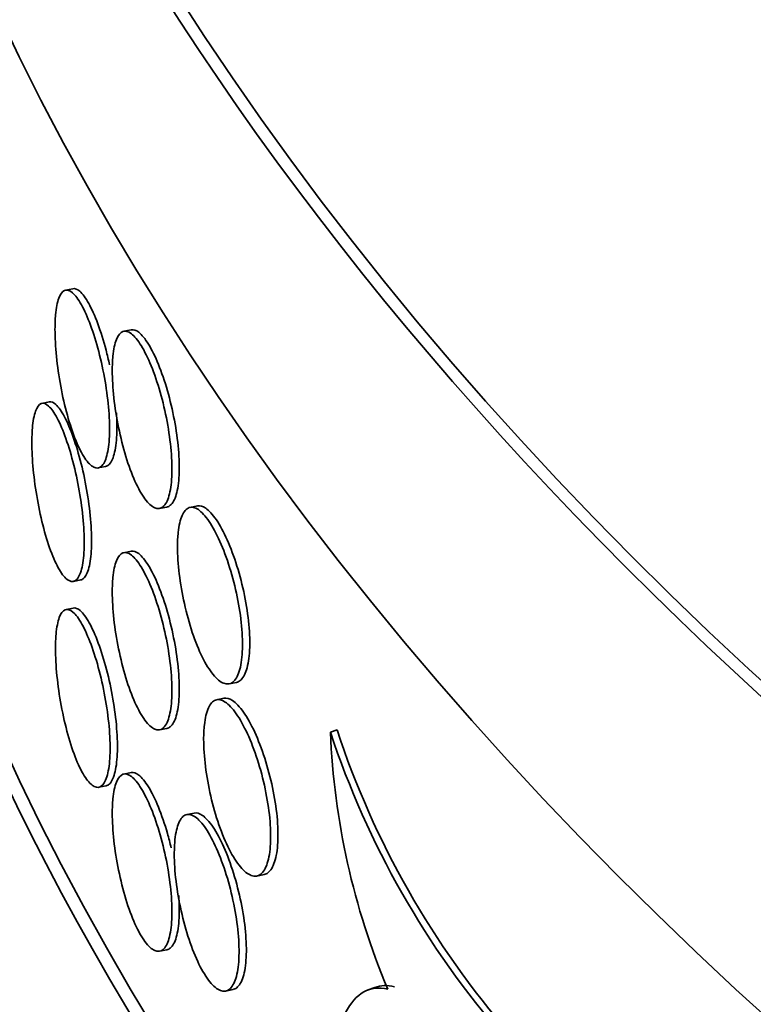
# Model space of a CAD drawing. Units: millimetres. Extents: x 0 to 744, y 0 to 1164.
# Drawn here: x 599 to 604, y 338 to 345 of the extents above; entities that cross this region are included whole.
import ezdxf
from ezdxf import colors
from ezdxf.entities.mleader import LeaderData, LeaderLine
from ezdxf.math import Vec2, Vec3

# ---------------------------------------------------------------- set-up
doc = ezdxf.new("R2010")
doc.units = ezdxf.units.MM
doc.layers.add('DV7_Défaut', color=7, linetype='Continuous')
doc.layers.add('Défaut', color=7, linetype='Continuous')

# ---------------------------------------------------------------- blocks, each defined once
blk = doc.blocks.new('_DOT')
at = {"color": 0}
blk.add_line((0, 0), (-1, 0), dxfattribs=at)
at = {"color": 0, "const_width": 0.333}
blk.add_lwpolyline([(-0.1665, 0, 1), (0.1665, 0, 1)], format="xyb", close=True, dxfattribs=at)
blk = doc.blocks.new('SE6')
at = {"layer": 'DV7_Défaut', "color": 7, "linetype": 'Continuous', "lineweight": 35}
for p, q in [((599.7583203394516, 343.0982625206092), (599.7110911907024, 343.0887211181061)), ((600.1356857612134, 342.8320008173139), (600.088489834427, 342.8224661264313)), ((599.6057532870979, 342.365480883639), (599.5584965831868, 342.355933914343)), ((599.9231604004942, 341.9379269524832), (599.9703655426874, 341.9474635050955)), ((600.3201885820974, 341.6756375906537), (600.3673845235973, 341.6851722845088)), ((600.5648074006997, 341.6925334802679), (600.517601138189, 341.6829967013251)), ((600.1356857612134, 341.3990493177857), (600.088489834427, 341.3895146269031)), ((599.7620569891122, 341.2034207695587), (599.8092792414188, 341.2129607788177)), ((599.7615501315364, 341.0310908869548), (599.7143214692683, 341.0215495827323)), ((600.769711513366, 340.5402917959523), (600.8169427703353, 340.5498336243656)), ((600.7367395876611, 340.4469859433385), (600.6895174985488, 340.4374459670486)), ((600.3201885820974, 340.2426860911256), (600.3673845235973, 340.2522207849806)), ((601.4256983716749, 340.2276532311729), (601.468473523095, 340.2431709105081)), ((600.1356857612134, 339.9660978182576), (600.088489834427, 339.956563127375)), ((599.9265668529364, 339.8707910083896), (599.9737717246195, 339.8803275063524)), ((600.543839069478, 339.7041102747837), (600.4966343145943, 339.6945738004171)), ((600.9493542662686, 339.2963019752876), (600.9966108352274, 339.30584891732)), ((600.3201885820976, 338.8097345915974), (600.3673845235974, 338.8192692854525)), ((600.7477862730722, 338.5516752722556), (600.7950148474054, 338.5612165587131)), ((601.7128359318426, 338.5746920114122), (601.6701470853025, 338.559205641176))]:
    blk.add_line(p, q, dxfattribs=at)
for centre, radius, start, end in [((606.9260594173626, 342.0432306427237), 5.746778126294084, 198.2539559436274, 221.0058501922046), ((606.8921037323232, 342.0336054476711), 5.75700017154763, 198.2821554177526, 220.9936632199712), ((606.2024557351114, 340.420839666255), 4.78066228757526, 182.3159515200805, 202.8493368415458)]:
    blk.add_arc(centre, radius, start, end, dxfattribs=at)
for centre, major_axis, ratio, start_param, end_param in [((638.8549156404348, 353.1214139697593), (41, -6.938893903907228e-15), 0.5773502691896258, 3.071735420479107, 6.283185307179586), ((638.8549156404348, 353.1214139697593), (40.89999999999999, -7.861719343967374e-15), 0.5773502691896255, 3.141592653589793, 6.283185307179586), ((638.8549156404348, 351.08017251744), (-41.00000000000001, -3.930859671983687e-15), 0.5773502691896257, 0, 3.141592653589793), ((638.8549156404348, 346.1811930318736), (41.00000000000001, -7.400306623937301e-15), 0.5773502691896254, 3.071886002287013, 6.283185307179586), ((638.8549156404348, 346.1811930318736), (40.89999999999999, -1.352730249192787e-14), 0.5773502691896257, 3.141592653589793, 6.190117581434246), ((638.8549156404348, 344.1399515795543), (-40.99999999999998, -9.135030099914108e-15), 0.5773502691896258, 0, 3.141592653589793), ((638.8549156404348, 343.3234549986266), (41.00000000000002, 1.086975357589092e-14), 0.5773502691896253, 3.124345291642648, 6.283185307179585), ((638.8549156404348, 342.5069584176989), (-41, -4.392272392013759e-15), 0.5773502691896257, 0, 3.141592653589793)]:
    blk.add_ellipse(centre, major_axis=major_axis, ratio=ratio, start_param=start_param, end_param=end_param, dxfattribs=at)
for points, knots in [([(599.6428977171147, 342.8359559956608), (599.6428977171147, 342.7825310429268), (599.6461511873194, 342.7221208412833), (599.6524117123188, 342.6597357162535), (599.6586721218276, 342.597351742067), (599.6681139355541, 342.5312740301454), (599.6800159469835, 342.4669804473878), (599.6919241036269, 342.4026536687429), (599.7066263323356, 342.3383409285471), (599.7229786237326, 342.2793702229102), (599.7393445343528, 342.2203504027374), (599.7578176166952, 342.1650550194233), (599.7769208532293, 342.1180683492967), (599.7960313781296, 342.0710637525714), (599.8163013269824, 342.0310781792084), (599.8360593536311, 342.0014287291891), (599.8558137125993, 341.971784782994), (599.8756006680869, 341.9516554483103), (599.8937402792255, 341.9427065550803), (599.9118719953563, 341.933761556729), (599.9288553239222, 341.9357401182584), (599.9432129936171, 341.9484684299186), (599.9575657035433, 341.961192344662), (599.9696870302721, 341.9850088388745), (599.9785038936152, 342.0179330442957), (599.9873193755581, 342.0508520912492), (599.9930719115962, 342.0937833734573), (599.995246986385, 342.1431642898096), (599.9974219715566, 342.1925431715699), (599.9960790602602, 342.2497329364877), (599.9913386598528, 342.3099993860837), (599.9865982823784, 342.3702655441219), (599.9783312638474, 342.4352708462546), (599.9672747177186, 342.499642246779), (599.9562180521675, 342.5640143425824), (599.9420700666909, 342.6295283570807), (599.9260753410554, 342.6907738560333), (599.9100795490886, 342.7520234380813), (599.8917991940438, 342.8106933661351), (599.8728092062677, 342.8619406088029), (599.8538151692522, 342.913198778931), (599.8335898086792, 342.9584447128449), (599.8138297143721, 342.993942506681), (599.7940617504181, 343.0294544378538), (599.7742143976258, 343.0561897954687), (599.7559040853071, 343.0719339680819), (599.7375864240322, 343.0876844597154), (599.7202995308579, 343.0928688722555), (599.7054122600065, 343.0870429238758), (599.690524590668, 343.0812168195532), (599.6776224019294, 343.0642174476199), (599.6677043299868, 343.0374325147254), (599.6577918728898, 343.0106627453893), (599.6505835445034, 342.9733778113564), (599.6466288237243, 342.9286548407826), (599.6441539944152, 342.9006676010881), (599.6428977171147, 342.8694254245838), (599.6428977171147, 342.8359559956608)], [0, 0, 0, 0, 0.05365582673416611, 0.05365582673416611, 0.05365582673416611, 0.1073098874077897, 0.1073098874077897, 0.1073098874077897, 0.1609915767367382, 0.1609915767367382, 0.1609915767367382, 0.214718889132684, 0.214718889132684, 0.214718889132684, 0.2684675107017907, 0.2684675107017907, 0.2684675107017907, 0.3222063305103975, 0.3222063305103975, 0.3222063305103975, 0.3759214395813614, 0.3759214395813614, 0.3759214395813614, 0.4296176107304542, 0.4296176107304542, 0.4296176107304542, 0.4833051637755462, 0.4833051637755462, 0.4833051637755462, 0.5369904446669026, 0.5369904446669026, 0.5369904446669026, 0.5906754468876712, 0.5906754468876712, 0.5906754468876712, 0.6443609755782944, 0.6443609755782944, 0.6443609755782944, 0.6980499611944029, 0.6980499611944029, 0.6980499611944029, 0.7517503042814235, 0.7517503042814235, 0.7517503042814235, 0.8054722312305962, 0.8054722312305962, 0.8054722312305962, 0.8592163264630722, 0.8592163264630722, 0.8592163264630722, 0.9129625158696448, 0.9129625158696448, 0.9129625158696448, 0.9666783159785598, 0.9666783159785598, 0.9666783159785598, 1, 1, 1, 1]), ([(599.995729908337, 342.6059161902599), (599.9888119956402, 342.6379969671187), (599.9812768924455, 342.6696869337297), (599.9732801718274, 342.7003097871942), (599.9572856545263, 342.7615596148345), (599.9390068821945, 342.8202298523647), (599.920018729341, 342.8714774655377), (599.9010265177443, 342.922736032957), (599.8808032879713, 342.9679824275406), (599.8610454791186, 343.0034807284736), (599.8412797822839, 343.0389932015224), (599.8214349153767, 343.0657291431174), (599.80312706695, 343.0814738982737), (599.7870654489366, 343.0952868945986), (599.7717965782513, 343.1009740423411), (599.7582434493522, 343.0982356606882)], [0, 0, 0, 0, 0.1141829743492404, 0.1141829743492404, 0.1141829743492404, 0.3425637669541933, 0.3425637669541933, 0.3425637669541933, 0.5709929897422629, 0.5709929897422629, 0.5709929897422629, 0.7995142499848835, 0.7995142499848835, 0.7995142499848835, 1, 1, 1, 1]), ([(600.0136242982286, 342.5683530898995), (600.0136242982286, 342.5148956722259), (600.0172011397154, 342.4545097727442), (600.0240825417686, 342.392201137858), (600.0309639268131, 342.3298926569809), (600.041341779062, 342.263943475122), (600.0544182948925, 342.1998262592938), (600.0674956495022, 342.1357049307348), (600.083636100779, 342.0716479523097), (600.101575412499, 342.0129735818101), (600.1195154729714, 341.9542967623543), (600.1397525675008, 341.8993851550794), (600.1606618229686, 341.8527970339575), (600.1815696212458, 341.8062121596166), (600.2037276897053, 341.766665011751), (600.2253084889201, 341.7374325894935), (600.2468877272255, 341.7082022815769), (600.2684841243045, 341.6884787866804), (600.2882703896059, 341.6798869022368), (600.3080574051941, 341.6712946919928), (600.3265771243205, 341.6735972939474), (600.3422276491592, 341.6865898879308), (600.3578795667423, 341.6995836381287), (600.37108998757, 341.72362702971), (600.3806966978175, 341.7567156951842), (600.3903034192916, 341.7898043993275), (600.3965686632318, 341.8328507072214), (600.3989355351789, 341.8822820934442), (600.4013021976729, 341.9317091053063), (600.3998357216747, 341.9888832122599), (600.3946667668672, 342.049071243609), (600.3894980189106, 342.1092568663602), (600.3804861548325, 342.1741162795797), (600.3684296010392, 342.2382899276372), (600.3563721921149, 342.3024681273164), (600.3409403132822, 342.3677311183686), (600.3234838709005, 342.4286903227071), (600.3060261863315, 342.489653864857), (600.2860654753983, 342.5479952295114), (600.2653153726033, 342.5988951231796), (600.2445660929861, 342.6497929975967), (600.2224572491775, 342.6946543049991), (600.2008425393155, 342.7297677894865), (600.1792297437548, 342.7648781641572), (600.157514825969, 342.7912108419264), (600.1374704864047, 342.8065803996188), (600.1174261313104, 342.8219499692195), (600.0984973080677, 342.826779965131), (600.082188722677, 342.8206583598306), (600.0658786873784, 342.8145362102916), (600.051736089106, 342.7972909716651), (600.0408600078829, 342.7703358321564), (600.0299835102803, 342.7433796606978), (600.0220706967215, 342.7059685230345), (600.0177270788525, 342.6611902527574), (600.0150057927931, 342.633136568857), (600.0136242982286, 342.6018477195892), (600.0136242982286, 342.5683530898995)], [0, 0, 0, 0, 0.05370071034170467, 0.05370071034170467, 0.05370071034170467, 0.1074011871582158, 0.1074011871582158, 0.1074011871582158, 0.1611051658618607, 0.1611051658618607, 0.1611051658618607, 0.2148115293367615, 0.2148115293367615, 0.2148115293367615, 0.268514118316573, 0.268514118316573, 0.268514118316573, 0.3222126659497498, 0.3222126659497498, 0.3222126659497498, 0.3759132124271353, 0.3759132124271353, 0.3759132124271353, 0.4296186784129902, 0.4296186784129902, 0.4296186784129902, 0.4833243063913175, 0.4833243063913175, 0.4833243063913175, 0.537025084578199, 0.537025084578199, 0.537025084578199, 0.590723571918668, 0.590723571918668, 0.590723571918668, 0.6444259027916981, 0.6444259027916981, 0.6444259027916981, 0.6981322122562634, 0.6981322122562634, 0.6981322122562634, 0.7518364252736748, 0.7518364252736748, 0.7518364252736748, 0.8055357398204809, 0.8055357398204809, 0.8055357398204809, 0.859234999431262, 0.859234999431262, 0.859234999431262, 0.9129391328661708, 0.9129391328661708, 0.9129391328661708, 0.9666454627259287, 0.9666454627259287, 0.9666454627259287, 1, 1, 1, 1]), ([(600.3673860411543, 341.6852308119564), (600.3751912347818, 341.6868075719934), (600.3825819117332, 341.6904445679071), (600.3894242139402, 341.6961246837239), (600.4050766756606, 341.709118525957), (600.4182876448161, 341.7331620108602), (600.4278947786977, 341.7662507474885), (600.4375019238354, 341.7993395228842), (600.4437674750508, 341.8423858817699), (600.4461344655512, 341.8918172846587), (600.4485012460757, 341.9412443024838), (600.4470347034646, 341.9984183783894), (600.4418655142199, 342.0586063455039), (600.4366965323418, 342.1187918981242), (600.427684262875, 342.1836512053958), (600.4156272295209, 342.2478247356465), (600.4035693389102, 342.312002828643), (600.388136893838, 342.3772656985079), (600.3706799351911, 342.4382247981633), (600.3532217312795, 342.49918824624), (600.3332605399523, 342.557529530284), (600.3125101096555, 342.6084293777828), (600.291760504561, 342.6593272010984), (600.2696514817641, 342.7041884925386), (600.2480367825727, 342.739302001077), (600.226424002365, 342.7744123921882), (600.2047092897092, 342.8007451311292), (600.1846652968768, 342.8161147842205), (600.1670981032287, 342.8295852376584), (600.1503878989229, 342.8349599396705), (600.1355475941938, 342.8319614905513)], [0, 0, 0, 0, 0.04693810037005468, 0.04693810037005468, 0.04693810037005468, 0.1543140575115103, 0.1543140575115103, 0.1543140575115103, 0.2616903393370232, 0.2616903393370232, 0.2616903393370232, 0.3690569010167861, 0.3690569010167861, 0.3690569010167861, 0.4764188712800473, 0.4764188712800473, 0.4764188712800473, 0.583788544898012, 0.583788544898012, 0.583788544898012, 0.6911661925768859, 0.6911661925768859, 0.6911661925768859, 0.798539638485063, 0.798539638485063, 0.798539638485063, 0.9059032666820738, 0.9059032666820738, 0.9059032666820738, 1, 1, 1, 1]), ([(599.4931972008299, 342.1037534666176), (599.4931972008299, 342.0503536184446), (599.4963093659384, 341.9899465900132), (599.5022983573479, 341.9275443617132), (599.5082871708855, 341.8651439867468), (599.5173193988763, 341.7990300430523), (599.5287069818171, 341.7346798549897), (599.5401040988531, 341.6702757906279), (599.5541773931895, 341.605865665953), (599.569835416592, 341.5467770478212), (599.585515986444, 341.4876033462464), (599.6032210440511, 341.432136581698), (599.621538377689, 341.3849693086), (599.6398708159156, 341.3377631410715), (599.6593238524196, 341.2975688280629), (599.6782941563027, 341.2677213729298), (599.6972623248929, 341.237877277419), (599.7162706839493, 341.2175546407181), (599.733702473364, 341.2084402585888), (599.7511221057547, 341.1993322328787), (599.767445440966, 341.2011654518968), (599.7812477129028, 341.213782661007), (599.7950397071003, 341.2263904748244), (599.806691510012, 341.2501136141888), (599.8151672316228, 341.2829767231685), (599.8236387410528, 341.3158235001636), (599.829168376652, 341.3587067965047), (599.8312593890521, 341.4080678023961), (599.8333499112051, 341.4574172353812), (599.8320603895504, 341.5146023513361), (599.8275069285958, 341.5748887198693), (599.8229537027389, 341.6351719757817), (599.8150129104438, 341.7002188276725), (599.8043951983083, 341.7646530787358), (599.7937764083784, 341.8290938704614), (599.7801906724876, 341.8946989672754), (599.7648364583093, 341.9560530128929), (599.7494775006804, 342.0174260129094), (599.7319292543898, 342.0762373143898), (599.713705794048, 342.1276373754818), (599.6954716293307, 342.17906762873), (599.676061309875, 342.2244957303247), (599.6571030642715, 342.2601757488934), (599.6381300562097, 342.2958835508761), (599.6190868207559, 342.3228126765011), (599.6015226566741, 342.3387333592951), (599.5839483810221, 342.3546632075182), (599.5673677499805, 342.3600106390679), (599.5530919182565, 342.3543139508129), (599.5388184971085, 342.3486182244843), (599.5264515738137, 342.3317226683637), (599.5169473686811, 342.3050020570075), (599.50745355371, 342.2783106570854), (599.5005510391728, 342.2410761066423), (599.496765594498, 342.1963710547082), (599.4943986717501, 342.1684183533836), (599.4931972008299, 342.1372036099576), (599.4931972008299, 342.1037534666176)], [0, 0, 0, 0, 0.05361771519671348, 0.05361771519671348, 0.05361771519671348, 0.1072325849753683, 0.1072325849753683, 0.1072325849753683, 0.1608921282116786, 0.1608921282116786, 0.1608921282116786, 0.2146303358881648, 0.2146303358881648, 0.2146303358881648, 0.2684142940692119, 0.2684142940692119, 0.2684142940692119, 0.3221927750967194, 0.3221927750967194, 0.3221927750967194, 0.3759334423557013, 0.3759334423557013, 0.3759334423557013, 0.4296334401055553, 0.4296334401055553, 0.4296334401055553, 0.4833062114410568, 0.4833062114410568, 0.4833062114410568, 0.5369660820177918, 0.5369660820177918, 0.5369660820177918, 0.5906229919946152, 0.5906229919946152, 0.5906229919946152, 0.6442851794634824, 0.6442851794634824, 0.6442851794634824, 0.6979638049785716, 0.6979638049785716, 0.6979638049785716, 0.7516740540551322, 0.7516740540551322, 0.7516740540551322, 0.805426738804792, 0.805426738804792, 0.805426738804792, 0.8592114639184124, 0.8592114639184124, 0.8592114639184124, 0.9129880229110988, 0.9129880229110988, 0.9129880229110988, 0.9667056275182223, 0.9667056275182223, 0.9667056275182223, 1, 1, 1, 1]), ([(599.8090821933639, 341.2129793916567), (599.8159447712311, 341.2143653548205), (599.8224458440126, 341.2178172525196), (599.8284670842002, 341.2233220277412), (599.8422573504323, 341.2359294497155), (599.8539078003458, 341.2596522852488), (599.8623825659184, 341.2925151939874), (599.8708531094669, 341.3253617308289), (599.8763821537591, 341.3682448615097), (599.8784729496927, 341.4176057806556), (599.8805632542291, 341.4669550985645), (599.8792738867638, 341.524140167624), (599.8747209505194, 341.5844265617174), (599.8701682499226, 341.6447098355514), (599.8622283707252, 341.709756777078), (599.8516119497202, 341.7741911944838), (599.8409944484196, 341.8386321685465), (599.8274104178804, 341.9042375275618), (599.8120582755431, 341.9655919182483), (599.7967013788035, 342.0269653097657), (599.7791556196095, 342.0857770873278), (599.7609349413301, 342.1371777051262), (599.7427035341434, 342.1886085892222), (599.7232963457312, 342.2340373961953), (599.7043413692979, 342.2697181699055), (599.6853715968232, 342.3054267956263), (599.6663318270275, 342.3323567796991), (599.6487710356535, 342.3482782916868), (599.6333550677459, 342.3622551969764), (599.6187039626906, 342.3680862089158), (599.6057029695068, 342.3654594502607)], [0, 0, 0, 0, 0.04688251513742931, 0.04688251513742931, 0.04688251513742931, 0.1542548298618773, 0.1542548298618773, 0.1542548298618773, 0.2615725724187136, 0.2615725724187136, 0.2615725724187136, 0.3688644569483339, 0.3688644569483339, 0.3688644569483339, 0.476150407292583, 0.476150407292583, 0.476150407292583, 0.5834469356566108, 0.5834469356566108, 0.5834469356566108, 0.6907764119125172, 0.6907764119125172, 0.6907764119125172, 0.7981692735093725, 0.7981692735093725, 0.7981692735093725, 0.9056471922933979, 0.9056471922933979, 0.9056471922933979, 1, 1, 1, 1]), ([(599.9702288930664, 341.9474942316733), (599.977376684171, 341.9489380010137), (599.9841468336039, 341.9524462708125), (599.9904163169531, 341.9580045678885), (600.0047679832327, 341.9707282358965), (600.0168885287666, 341.9945445380425), (600.0257048520273, 342.0274686079903), (600.0345197905895, 342.0603875068585), (600.0402720086279, 342.1033186857563), (600.0424469700702, 342.1526995432657), (600.0443334039215, 342.1955295996563), (600.0435733243025, 342.2442361507179), (600.0402453074345, 342.295729826018)], [0, 0, 0, 0, 0.1322229793737208, 0.1322229793737208, 0.1322229793737208, 0.4348964889606498, 0.4348964889606498, 0.4348964889606498, 0.7375213012194128, 0.7375213012194128, 0.7375213012194128, 0.9999999999999999, 0.9999999999999999, 0.9999999999999999, 0.9999999999999999]), ([(600.4358046301869, 341.4274834449402), (600.4358046301869, 341.374030032875), (600.4397127699721, 341.3137161211796), (600.4472292460657, 341.2515415315281), (600.4547457169739, 341.189366984769), (600.466080005469, 341.1236174465769), (600.4803544174757, 341.0597505538562), (600.494629154464, 340.9958822070958), (600.5122411470859, 340.9321361353589), (600.5318031732079, 340.8738045978146), (600.5513675844219, 340.8154659482212), (600.5734249028167, 340.7609354342201), (600.5961995848745, 340.7147342473966), (600.6189812040603, 340.6685189877733), (600.6431099957359, 340.6293642344925), (600.666597177517, 340.6005071457121), (600.6900951617886, 340.5716367846528), (600.7135980283624, 340.5522771170698), (600.7351222059181, 340.5440209237973), (600.7566535800714, 340.5357619700711), (600.7767962511668, 340.53838583051), (600.7938123088933, 340.5516657810574), (600.810825319819, 340.5649433537705), (600.8251788583501, 340.5892400701869), (600.8356119659138, 340.6225346970587), (600.8460371008246, 340.6558038812228), (600.8528326683592, 340.6989760070554), (600.855395179754, 340.7484663877153), (600.8579554642793, 340.7979137603207), (600.8563600062957, 340.8550323633909), (600.8507507026206, 340.9150908556251), (600.8451430160295, 340.9751320338332), (600.8353711902063, 341.0397661228639), (600.8222978693232, 341.1036568394094), (600.8092175713755, 341.1675816536162), (600.7924753785096, 341.2325240267609), (600.773528813754, 341.2931336018704), (600.7545649659683, 341.3537984649506), (600.732873471946, 341.4117954211113), (600.7103090354918, 341.4623426900095), (600.6877309771063, 341.5129204738037), (600.6636582130008, 341.5574347575154), (600.6401065588128, 341.5922020649978), (600.6165552739606, 341.6269688272612), (600.5928751030725, 341.652947718491), (600.5710037912885, 341.6679750991247), (600.5491416041774, 341.6829962103616), (600.5284812680649, 341.6874886381958), (600.51067398772, 341.6810623714314), (600.4928743161315, 341.6746388505046), (600.4774307503764, 341.6571280234706), (600.465551874393, 341.6299634370696), (600.4536758464127, 341.6028053634763), (600.4450320631598, 341.5652484802185), (600.4402869548356, 341.5203924118777), (600.4373140469885, 341.4922891635526), (600.4358046301869, 341.4609761239909), (600.4358046301869, 341.4274834449402)], [0, 0, 0, 0, 0.05368350396415883, 0.05368350396415883, 0.05368350396415883, 0.1073669388735659, 0.1073669388735659, 0.1073669388735659, 0.161051502647904, 0.161051502647904, 0.161051502647904, 0.2147424787199263, 0.2147424787199263, 0.2147424787199263, 0.2684497959621268, 0.2684497959621268, 0.2684497959621268, 0.3221821818511404, 0.3221821818511404, 0.3221821818511404, 0.3759332566495436, 0.3759332566495436, 0.3759332566495436, 0.4296752506254126, 0.4296752506254126, 0.4296752506254126, 0.4833759027012864, 0.4833759027012864, 0.4833759027012864, 0.5370288166219724, 0.5370288166219724, 0.5370288166219724, 0.5906652267220216, 0.5906652267220216, 0.5906652267220216, 0.6443301234450538, 0.6443301234450538, 0.6443301234450538, 0.6980447716321582, 0.6980447716321582, 0.6980447716321582, 0.7517928272314074, 0.7517928272314074, 0.7517928272314074, 0.8055404678133123, 0.8055404678133123, 0.8055404678133123, 0.8592654810274322, 0.8592654810274322, 0.8592654810274322, 0.9129671150323276, 0.9129671150323276, 0.9129671150323276, 0.9666555807659728, 0.9666555807659728, 0.9666555807659728, 1, 1, 1, 1]), ([(600.817086419291, 340.5499208837741), (600.8255737335506, 340.5516352649352), (600.8336088715183, 340.5554040261092), (600.8410467233278, 340.5612082359677), (600.8580619567622, 340.5744862614214), (600.8724174546184, 340.5987834110405), (600.8828520017681, 340.6320784099132), (600.8932785556461, 340.6653479035122), (600.9000750737773, 340.7085202561179), (600.9026379347594, 340.7580107478848), (600.9051985631123, 340.8074581261486), (600.9036028757844, 340.8645765931973), (600.8979928013694, 340.9246348135013), (600.8923843482195, 340.9846756774771), (600.8826112024768, 341.0493093001032), (600.8695361845996, 341.1131994631866), (600.8564541716642, 341.1771238071346), (600.8397098361322, 341.2420656037719), (600.8207609637193, 341.3026745933077), (600.8017947638518, 341.3633390056403), (600.7801006829097, 341.4213354683254), (600.7575337073708, 341.471882278176), (600.7349530749842, 341.5224596774195), (600.7108777135436, 341.5669735783225), (600.6873236809512, 341.601740537688), (600.6637700185996, 341.6365069505595), (600.6400876226008, 341.662485517914), (600.6182143969775, 341.6775126031869), (600.5990508307759, 341.690678130229), (600.5808107539839, 341.6957552558753), (600.5646060361502, 341.6924813650858)], [0, 0, 0, 0, 0.04696627306234578, 0.04696627306234578, 0.04696627306234578, 0.1544099574286606, 0.1544099574286606, 0.1544099574286606, 0.2617707866754916, 0.2617707866754916, 0.2617707866754916, 0.3690359417974499, 0.3690359417974499, 0.3690359417974499, 0.4762680210268189, 0.4762680210268189, 0.4762680210268189, 0.5835571913321643, 0.5835571913321643, 0.5835571913321643, 0.6909460704175853, 0.6909460704175853, 0.6909460704175853, 0.798401902848376, 0.798401902848376, 0.798401902848376, 0.9058569036969832, 0.9058569036969832, 0.9058569036969832, 1, 1, 1, 1]), ([(600.0136242982286, 341.1354015903714), (600.0136242982286, 341.0819441726978), (600.0172011397154, 341.0215582732161), (600.0240825417686, 340.9592496383299), (600.0309639268131, 340.8969411574529), (600.041341779062, 340.830991975594), (600.0544182948925, 340.7668747597659), (600.0674956495022, 340.7027534312068), (600.083636100779, 340.6386964527817), (600.101575412499, 340.5800220822821), (600.1195154729716, 340.5213452628262), (600.1397525675008, 340.4664336555512), (600.1606618229686, 340.4198455344293), (600.1815696212458, 340.3732606600884), (600.2037276897053, 340.3337135122229), (600.2253084889201, 340.3044810899653), (600.2468877272254, 340.2752507820487), (600.2684841243043, 340.2555272871522), (600.2882703896059, 340.2469354027087), (600.3080574051941, 340.2383431924647), (600.3265771243205, 340.2406457944193), (600.3422276491592, 340.2536383884027), (600.3578795667423, 340.2666321386006), (600.37108998757, 340.2906755301818), (600.3806966978175, 340.3237641956561), (600.3903034192916, 340.3568528997993), (600.3965686632318, 340.3998992076932), (600.3989355351789, 340.449330593916), (600.4013021976729, 340.4987576057781), (600.3998357216747, 340.5559317127318), (600.3946667668672, 340.6161197440811), (600.3894980189106, 340.6763053668322), (600.3804861548324, 340.7411647800516), (600.3684296010392, 340.8053384281091), (600.3563721921149, 340.8695166277882), (600.3409403132821, 340.9347796188404), (600.3234838709005, 340.995738823179), (600.3060261863315, 341.0567023653288), (600.2860654753983, 341.1150437299834), (600.2653153726033, 341.1659436236516), (600.2445660929861, 341.2168414980686), (600.2224572491774, 341.261702805471), (600.2008425393157, 341.2968162899583), (600.1792297437548, 341.331926664629), (600.157514825969, 341.3582593423982), (600.1374704864047, 341.3736289000907), (600.1174261313104, 341.3889984696913), (600.0984973080677, 341.3938284656029), (600.082188722677, 341.3877068603025), (600.0658786873784, 341.3815847107634), (600.051736089106, 341.3643394721371), (600.0408600078829, 341.3373843326284), (600.0299835102803, 341.3104281611699), (600.0220706967215, 341.2730170235063), (600.0177270788525, 341.2282387532293), (600.015005792793, 341.2001850693289), (600.0136242982286, 341.168896220061), (600.0136242982286, 341.1354015903714)], [0, 0, 0, 0, 0.0537007103416538, 0.0537007103416538, 0.0537007103416538, 0.1074011871581736, 0.1074011871581736, 0.1074011871581736, 0.161105165861832, 0.161105165861832, 0.161105165861832, 0.2148115293367623, 0.2148115293367623, 0.2148115293367623, 0.2685141183165725, 0.2685141183165725, 0.2685141183165725, 0.3222126659497497, 0.3222126659497497, 0.3222126659497497, 0.3759132124271325, 0.3759132124271325, 0.3759132124271325, 0.4296186784129902, 0.4296186784129902, 0.4296186784129902, 0.4833243063913175, 0.4833243063913175, 0.4833243063913175, 0.5370250845782553, 0.5370250845782553, 0.5370250845782553, 0.5907235719186649, 0.5907235719186649, 0.5907235719186649, 0.6444259027916981, 0.6444259027916981, 0.6444259027916981, 0.6981322122562806, 0.6981322122562806, 0.6981322122562806, 0.7518364252736748, 0.7518364252736748, 0.7518364252736748, 0.8055357398204809, 0.8055357398204809, 0.8055357398204809, 0.859234999431262, 0.859234999431262, 0.859234999431262, 0.9129391328661249, 0.9129391328661249, 0.9129391328661249, 0.9666454627259323, 0.9666454627259323, 0.9666454627259323, 1, 1, 1, 1]), ([(600.3673860411543, 340.2522793124283), (600.3751912347818, 340.2538560724652), (600.3825819117332, 340.2574930683789), (600.3894242139402, 340.2631731841958), (600.4050766756604, 340.2761670264289), (600.4182876448161, 340.300210511332), (600.4278947786977, 340.3332992479603), (600.4375019238354, 340.366388023356), (600.4437674750508, 340.4094343822417), (600.4461344655512, 340.4588657851305), (600.4485012460757, 340.5082928029557), (600.4470347034646, 340.5654668788612), (600.4418655142199, 340.6256548459758), (600.4366965323418, 340.685840398596), (600.427684262875, 340.7506997058676), (600.4156272295209, 340.8148732361183), (600.4035693389102, 340.8790513291148), (600.388136893838, 340.9443141989797), (600.3706799351911, 341.0052732986351), (600.3532217312795, 341.0662367467118), (600.3332605399523, 341.1245780307559), (600.3125101096555, 341.1754778782547), (600.291760504561, 341.2263757015702), (600.2696514817641, 341.2712369930104), (600.2480367825726, 341.3063505015488), (600.226424002365, 341.3414608926601), (600.2047092897092, 341.3677936316011), (600.1846652968768, 341.3831632846924), (600.1670981032287, 341.3966337381303), (600.1503878989229, 341.4020084401424), (600.1355475941938, 341.3990099910231)], [0, 0, 0, 0, 0.04693810037006415, 0.04693810037006415, 0.04693810037006415, 0.1543140575115201, 0.1543140575115201, 0.1543140575115201, 0.2616903393370333, 0.2616903393370333, 0.2616903393370333, 0.3690569010167966, 0.3690569010167966, 0.3690569010167966, 0.4764188712800582, 0.4764188712800582, 0.4764188712800582, 0.5837885448980232, 0.5837885448980232, 0.5837885448980232, 0.6911661925768975, 0.6911661925768975, 0.6911661925768975, 0.7985396384850748, 0.7985396384850748, 0.7985396384850748, 0.9059032666820859, 0.9059032666820859, 0.9059032666820859, 1, 1, 1, 1]), ([(599.6460680861564, 340.7687723571495), (599.6460680861564, 340.7153469549478), (599.6493244756525, 340.6549367751246), (599.6555906091565, 340.5925521068607), (599.6618566283539, 340.5301685766169), (599.6713069008433, 340.4640917395478), (599.6832195334941, 340.3997994560123), (599.6951382471558, 340.3354743533604), (599.7098534666203, 340.2711637163767), (599.726220096704, 340.2121955204118), (599.7426001798128, 340.1531788538313), (599.7610891443285, 340.0978869876227), (599.7802086350038, 340.0509040074713), (599.7993352750859, 340.0039034588373), (599.8196221461142, 339.9639220878879), (599.8393964955875, 339.934276627132), (599.8591671599424, 339.9046366910601), (599.8789702688225, 339.8845112467453), (599.8971245693361, 339.8755657104908), (599.9152710604316, 339.8666240223291), (599.9322680886556, 339.8686055612285), (599.9466372868244, 339.8813361948091), (599.9610016206711, 339.8940625187614), (599.9731326838374, 339.9178809776437), (599.981956617703, 339.9508065131811), (599.9907792159186, 339.9837270648886), (599.996536363299, 340.0266593528531), (599.9987131731477, 340.0760406942585), (600.0008898990486, 340.1254201312889), (599.9995458811312, 340.1826099196512), (599.9948016166755, 340.2428758670061), (599.9900573724544, 340.303141557323), (599.9817836185233, 340.3681458604843), (599.9707180169707, 340.4325158132039), (599.9596523084465, 340.4968863881911), (599.9454927142273, 340.5623984029838), (599.9294847661787, 340.6236415542995), (599.9134758063005, 340.6848885766694), (599.8951803139565, 340.7435555701248), (599.8761744753391, 340.7947996622413), (599.8571646992891, 340.8460543705777), (599.8369224550206, 340.8912966309759), (599.8171457463792, 340.9267907515035), (599.7973612958358, 340.96229876676), (599.7774972629194, 340.9890302355828), (599.7591714703943, 341.0047708443773), (599.7408383886691, 341.020517714099), (599.7235368416423, 341.0256988121), (599.7086368849064, 341.0198701950947), (599.6937364849658, 341.014041404715), (599.6808232003774, 340.9970398658954), (599.6708965518181, 340.9702535407453), (599.6609754314197, 340.943482132927), (599.6537607739848, 340.9061961277393), (599.6498025525, 340.8614727470491), (599.6473254951752, 340.8334848292055), (599.6460680861564, 340.8022421312548), (599.6460680861564, 340.7687723571495)], [0, 0, 0, 0, 0.05365649693255729, 0.05365649693255729, 0.05365649693255729, 0.107311247517143, 0.107311247517143, 0.107311247517143, 0.1609933156237688, 0.1609933156237688, 0.1609933156237688, 0.2147204137324413, 0.2147204137324413, 0.2147204137324413, 0.2684684017088994, 0.2684684017088994, 0.2684684017088994, 0.3222065422227099, 0.3222065422227099, 0.3222065422227099, 0.3759212451729696, 0.3759212451729696, 0.3759212451729696, 0.429617387331294, 0.429617387331294, 0.429617387331294, 0.4833052021577994, 0.4833052021577994, 0.4833052021577994, 0.5369908899883923, 0.5369908899883923, 0.5369908899883923, 0.5906763320088763, 0.5906763320088763, 0.5906763320088763, 0.6443622415293935, 0.6443622415293935, 0.6443622415293935, 0.698051423290107, 0.698051423290107, 0.698051423290107, 0.7517516348840958, 0.7517516348840958, 0.7517516348840958, 0.8054730585610527, 0.8054730585610527, 0.8054730585610527, 0.8592164479974701, 0.8592164479974701, 0.8592164479974701, 0.9129620864046838, 0.9129620864046838, 0.9129620864046838, 0.9666778346347694, 0.9666778346347694, 0.9666778346347694, 1, 1, 1, 1]), ([(599.9736363221558, 339.8803584833122), (599.9807900174599, 339.8818034486067), (599.9875657378337, 339.8853128820382), (599.9938403616143, 339.890872282822), (600.0082036659982, 339.9035983630529), (600.0203339598276, 339.927416632258), (600.0291573622286, 339.9603420338213), (600.0379794257894, 339.9932624393695), (600.0437362608137, 340.0361946253441), (600.0459129594352, 340.0855759085161), (600.0480895739073, 340.1349552826502), (600.0467456424086, 340.1921450487278), (600.0420016662791, 340.2524110181806), (600.0372577104328, 340.3126767299648), (600.0289844567078, 340.3776810997967), (600.017919590335, 340.4420511706002), (600.0068546167364, 340.5064218651918), (599.9926960165556, 340.5719340544243), (599.9766893293382, 340.6331774388296), (599.9606816278991, 340.6944247037611), (599.9423876996043, 340.7530920032257), (599.9233836763592, 340.8043364620261), (599.9043757064355, 340.8555915630682), (599.884135572261, 340.9008342793128), (599.8643611287032, 340.9363289020492), (599.8445789251977, 340.9718374536943), (599.824717357845, 340.9985695011231), (599.8063940103597, 341.0143106875845), (599.790318985045, 341.0281203897173), (599.7750372842844, 341.0338046136893), (599.7614726909594, 341.0310639147469)], [0, 0, 0, 0, 0.04690168061302764, 0.04690168061302764, 0.04690168061302764, 0.1542640335122964, 0.1542640335122964, 0.1542640335122964, 0.2616096956127738, 0.2616096956127738, 0.2616096956127738, 0.3689510944909887, 0.3689510944909887, 0.3689510944909887, 0.4762920006811197, 0.4762920006811197, 0.4762920006811197, 0.5836338438924676, 0.5836338438924676, 0.5836338438924676, 0.6909822457407931, 0.6909822457407931, 0.6909822457407931, 0.7983527549974945, 0.7983527549974945, 0.7983527549974945, 0.9057657803286067, 0.9057657803286067, 0.9057657803286067, 1, 1, 1, 1]), ([(600.6050993234335, 340.1814030720441), (600.6050993234335, 340.1279611979951), (600.609131274089, 340.0676868773174), (600.6168847461912, 340.0055773716182), (600.624638187653, 339.9434681113659), (600.6363290608331, 339.8778114623184), (600.6510493557303, 339.8140568123849), (600.6657714307853, 339.7502944524601), (600.6839327454901, 339.6866777157759), (600.7041001923121, 339.6284848360255), (600.7242755374361, 339.5702691658368), (600.7470174550854, 339.5158780023808), (600.7704943465399, 339.4698158792393), (600.7939869628036, 339.4237229037124), (600.8188642150033, 339.3846999725054), (600.8430766323794, 339.3559696515148), (600.867307734223, 339.327217159638), (600.8915402553234, 339.3079800493894), (600.9137304789184, 339.2998417554123), (600.935929482261, 339.2917002414511), (600.9566945215603, 339.2944417812006), (600.9742341664215, 339.3078340522262), (600.9917655505692, 339.3212200158426), (601.0065551167086, 339.3456173679406), (601.0173026168202, 339.378999346951), (601.0280361345901, 339.4123378964913), (601.0350315398775, 339.4555592969851), (601.0376669147322, 339.5050737336199), (601.0402987079622, 339.5545208773138), (601.0386543028064, 339.6116080557475), (601.0328800285753, 339.6716048290485), (601.027108285263, 339.7315753051968), (601.017053436826, 339.7961047373644), (601.0036025774776, 339.8598681068673), (600.9901407517449, 339.9236834621659), (600.9729104557489, 339.9884889275), (600.953409354407, 340.0489526865559), (600.9338799252496, 340.1095042768679), (600.9115386547658, 340.1673702705224), (600.8882926391509, 340.2177864635896), (600.8650213234009, 340.268257527845), (600.8402035862958, 340.3126544422659), (600.8159161789838, 340.3473048176012), (600.7916247270367, 340.3819609633391), (600.7671932343271, 340.4078229538919), (600.7446227133225, 340.4227331310917), (600.7220651825854, 340.4376347268685), (600.7007415583502, 340.4420072945313), (600.6823601997371, 340.4354661404886), (600.6639931292376, 340.4289300709858), (600.6480533999942, 340.4113158737629), (600.6357927140808, 340.3840632411453), (600.6235392121271, 340.3568265767872), (600.6146191985482, 340.3192106437478), (600.6097230431055, 340.2743197440527), (600.6066564140383, 340.2462030432099), (600.6050993234335, 340.2148874301036), (600.6050993234335, 340.1814030720441)], [0, 0, 0, 0, 0.05366003728450628, 0.05366003728450628, 0.05366003728450628, 0.1073196882590979, 0.1073196882590979, 0.1073196882590979, 0.1609856023372921, 0.1609856023372921, 0.1609856023372921, 0.2146724357318492, 0.2146724357318492, 0.2146724357318492, 0.2683954586868077, 0.2683954586868077, 0.2683954586868077, 0.322160734528465, 0.322160734528465, 0.322160734528465, 0.3759484202603627, 0.3759484202603627, 0.3759484202603627, 0.429711434160029, 0.429711434160029, 0.429711434160029, 0.4834039036554401, 0.4834039036554401, 0.4834039036554401, 0.5370217121853844, 0.5370217121853844, 0.5370217121853844, 0.5906144422749344, 0.5906144422749344, 0.5906144422749344, 0.6442505926578177, 0.6442505926578177, 0.6442505926578177, 0.6979657887860675, 0.6979657887860675, 0.6979657887860675, 0.7517410009787566, 0.7517410009787566, 0.7517410009787566, 0.8055260590907992, 0.8055260590907992, 0.8055260590907992, 0.859280083980697, 0.859280083980697, 0.859280083980697, 0.9129917168646994, 0.9129917168646994, 0.9129917168646994, 0.9666712765014241, 0.9666712765014241, 0.9666712765014241, 1, 1, 1, 1]), ([(600.996807924179, 339.3059470151086), (601.0055528960863, 339.3077132812704), (601.0138316597331, 339.3115313383772), (601.0214948526145, 339.3173818163067), (601.0390291055714, 339.3307683722141), (601.0538211762322, 339.3551662984977), (601.0645705062133, 339.3885487870083), (601.0753058172154, 339.4218877390006), (601.0823024149674, 339.4651094370984), (601.0849382237731, 339.5146240249226), (601.0875704415828, 339.5640711546375), (601.0859257447378, 339.6211581316786), (601.0801505005185, 339.6811545232153), (601.0743777938391, 339.7411245534009), (601.0643212905635, 339.8056533352569), (601.0508682915632, 339.8694159368354), (601.0374042975571, 339.9332306509701), (601.0201712812963, 339.9980353292985), (601.0006672174183, 340.058498287655), (600.9811347520306, 340.1190492912163), (600.9587901086918, 340.1769146331265), (600.9355407276572, 340.2273302161643), (600.9122659807812, 340.2778008042656), (600.8874447232108, 340.3221972304405), (600.863154022914, 340.356847150511), (600.8388592674219, 340.3915028551901), (600.8144246067238, 340.4173644169277), (600.7918512930214, 340.4322741801806), (600.7720734839326, 340.4453375015459), (600.7532442049423, 340.4503088585766), (600.7365145623563, 340.4469290585099)], [0, 0, 0, 0, 0.04697423375295038, 0.04697423375295038, 0.04697423375295038, 0.1544579233729176, 0.1544579233729176, 0.1544579233729176, 0.2618002342656351, 0.2618002342656351, 0.2618002342656351, 0.3689929165830722, 0.3689929165830722, 0.3689929165830722, 0.4761353393859273, 0.4761353393859273, 0.4761353393859273, 0.5833647806286124, 0.5833647806286124, 0.5833647806286124, 0.6907526372193504, 0.6907526372193504, 0.6907526372193504, 0.7982607725931237, 0.7982607725931237, 0.7982607725931237, 0.9057886407486069, 0.9057886407486069, 0.9057886407486069, 1, 1, 1, 1]), ([(600.0136242982286, 339.7024500908432), (600.0136242982286, 339.6489926731696), (600.0172011397154, 339.588606773688), (600.0240825417686, 339.5262981388018), (600.0309639268131, 339.4639896579248), (600.041341779062, 339.3980404760659), (600.0544182948925, 339.3339232602377), (600.0674956495022, 339.2698019316786), (600.083636100779, 339.2057449532534), (600.101575412499, 339.1470705827537), (600.1195154729716, 339.088393763298), (600.1397525675008, 339.033482156023), (600.1606618229686, 338.9868940349012), (600.1815696212458, 338.9403091605603), (600.2037276897053, 338.9007620126947), (600.2253084889201, 338.8715295904372), (600.2468877272254, 338.8422992825206), (600.2684841243045, 338.822575787624), (600.2882703896059, 338.8139839031805), (600.3080574051942, 338.8053916929366), (600.3265771243205, 338.8076942948911), (600.3422276491592, 338.8206868888745), (600.3578795667423, 338.8336806390724), (600.37108998757, 338.8577240306536), (600.3806966978175, 338.8908126961279), (600.3903034192916, 338.9239014002712), (600.3965686632318, 338.9669477081651), (600.3989355351789, 339.0163790943878), (600.4013021976729, 339.06580610625), (600.3998357216747, 339.1229802132036), (600.3946667668672, 339.1831682445529), (600.3894980189106, 339.2433538673041), (600.3804861548325, 339.3082132805235), (600.3684296010392, 339.3723869285809), (600.356372192115, 339.43656512826), (600.3409403132822, 339.5018281193122), (600.3234838709004, 339.5627873236508), (600.3060261863315, 339.6237508658007), (600.2860654753983, 339.6820922304552), (600.2653153726033, 339.7329921241234), (600.2445660929861, 339.7838899985405), (600.2224572491775, 339.8287513059428), (600.2008425393155, 339.8638647904302), (600.1792297437548, 339.8989751651008), (600.157514825969, 339.92530784287), (600.1374704864047, 339.9406774005625), (600.1174261313104, 339.9560469701632), (600.0984973080677, 339.9608769660747), (600.082188722677, 339.9547553607744), (600.0658786873784, 339.9486332112352), (600.051736089106, 339.9313879726089), (600.0408600078829, 339.9044328331003), (600.0299835102803, 339.8774766616417), (600.0220706967215, 339.8400655239782), (600.0177270788525, 339.7952872537011), (600.0150057927931, 339.7672335698007), (600.0136242982286, 339.7359447205329), (600.0136242982286, 339.7024500908432)], [0, 0, 0, 0, 0.05370071034165021, 0.05370071034165021, 0.05370071034165021, 0.1074011871581707, 0.1074011871581707, 0.1074011871581707, 0.1611051658618607, 0.1611051658618607, 0.1611051658618607, 0.2148115293367616, 0.2148115293367616, 0.2148115293367616, 0.2685141183165731, 0.2685141183165731, 0.2685141183165731, 0.32221266594975, 0.32221266594975, 0.32221266594975, 0.3759132124271354, 0.3759132124271354, 0.3759132124271354, 0.4296186784129903, 0.4296186784129903, 0.4296186784129903, 0.4833243063913177, 0.4833243063913177, 0.4833243063913177, 0.5370250845782555, 0.5370250845782555, 0.5370250845782555, 0.5907235719186683, 0.5907235719186683, 0.5907235719186683, 0.6444259027916984, 0.6444259027916984, 0.6444259027916984, 0.698132212256281, 0.698132212256281, 0.698132212256281, 0.751836425273675, 0.751836425273675, 0.751836425273675, 0.8055357398204811, 0.8055357398204811, 0.8055357398204811, 0.8592349994312622, 0.8592349994312622, 0.8592349994312622, 0.9129391328661218, 0.9129391328661218, 0.9129391328661218, 0.9666454627259289, 0.9666454627259289, 0.9666454627259289, 1, 1, 1, 1]), ([(600.3951782313683, 339.4783288967081), (600.387630764354, 339.5102867610836), (600.3794084139358, 339.5418422513001), (600.370679935191, 339.5723217991069), (600.3532217312795, 339.6332852471836), (600.3332605399523, 339.6916265312277), (600.3125101096555, 339.7425263787266), (600.291760504561, 339.7934242020421), (600.2696514817641, 339.8382854934823), (600.2480367825726, 339.8733990020207), (600.226424002365, 339.9085093931319), (600.2047092897092, 339.9348421320728), (600.1846652968768, 339.9502117851642), (600.1670981032287, 339.9636822386021), (600.1503878989229, 339.9690569406142), (600.1355475941938, 339.9660584914949)], [0, 0, 0, 0, 0.114248259840191, 0.114248259840191, 0.114248259840191, 0.3427617645022062, 0.3427617645022062, 0.3427617645022062, 0.571266327253419, 0.571266327253419, 0.571266327253419, 0.7997499966470768, 0.7997499966470768, 0.7997499966470768, 1, 1, 1, 1]), ([(600.4151630840472, 339.4391262577536), (600.4151630840471, 339.38567179724), (600.4190558004924, 339.3253534449706), (600.4265427394082, 339.2631713279235), (600.4340296750629, 339.2009892379609), (600.445319507795, 339.1352288356639), (600.459538301047, 339.0713486834005), (600.4737573066546, 339.0074675770963), (600.4913008440124, 338.9437059028419), (600.5107874103414, 338.8853575003785), (600.5302758787195, 338.827003402632), (600.5522480971438, 338.7724554142407), (600.5749355152825, 338.7262366936045), (600.5976290099372, 338.6800055939134), (600.6216650619272, 338.6408338528653), (600.6450624308068, 338.611960457055), (600.6684697550379, 338.5830747758973), (600.6918824392334, 338.5636993302841), (600.7133243323276, 338.555428165552), (600.7347731903395, 338.5471543141175), (600.7548389878414, 338.5497634305622), (600.7717903703326, 338.5630295876468), (600.7887392082697, 338.5762937533626), (600.8030387950528, 338.600578170383), (600.8134329678073, 338.6338623232193), (600.8238197915368, 338.6671229430552), (600.8305905330795, 338.7102890202241), (600.8331439575495, 338.7597764832653), (600.8356952992463, 338.809223580452), (600.8341059080578, 338.8663456838243), (600.8285171382358, 338.9264113483504), (600.822929887529, 338.9864606860892), (600.8131933584845, 339.0511070203935), (600.8001671680599, 339.1150127644343), (600.7871344277355, 339.1789506419096), (600.770453103164, 339.2439094080412), (600.7515757139421, 339.3045365607695), (600.7326822101244, 339.3652154675858), (600.7110715381815, 339.4232286475131), (600.6885918619205, 339.4737922684801), (600.6660997590359, 339.5243838406985), (600.6421193428253, 339.5689132160858), (600.6186588521603, 339.6036955653535), (600.5951991204788, 339.6384767893579), (600.5716118443231, 339.6644708281812), (600.5498269529306, 339.6795132140599), (600.5280507219932, 339.6945496199268), (600.5074723399887, 339.6990572136117), (600.4897359918946, 339.6926452094873), (600.4720065569734, 339.6862357045973), (600.4566243840369, 339.6687375876685), (600.4447927773624, 339.6415835844122), (600.4329636083129, 339.6144351756014), (600.4243541085623, 339.5768854673626), (600.4196277751221, 339.5320335129875), (600.416666556119, 339.5039321398415), (600.4151630840472, 339.4726196751077), (600.4151630840472, 339.4391262577536)], [0, 0, 0, 0, 0.05368576734408836, 0.05368576734408836, 0.05368576734408836, 0.1073714905087151, 0.1073714905087151, 0.1073714905087151, 0.1610579357152031, 0.1610579357152031, 0.1610579357152031, 0.2147494889724113, 0.2147494889724113, 0.2147494889724113, 0.2684553885980634, 0.2684553885980634, 0.2684553885980634, 0.3221844621751822, 0.3221844621751822, 0.3221844621751822, 0.3759316654979602, 0.3759316654979602, 0.3759316654979602, 0.429671328583928, 0.429671328583928, 0.429671328583928, 0.4833727552934875, 0.4833727552934875, 0.4833727552934875, 0.5370293747611707, 0.5370293747611707, 0.5370293747611707, 0.5906704324795257, 0.5906704324795257, 0.5906704324795257, 0.6443383379620318, 0.6443383379620318, 0.6443383379620318, 0.6980528172346289, 0.6980528172346289, 0.6980528172346289, 0.751797906946275, 0.751797906946275, 0.751797906946275, 0.8055416378483718, 0.8055416378483718, 0.8055416378483718, 0.8592637900670694, 0.8592637900670694, 0.8592637900670694, 0.9129646027925117, 0.9129646027925117, 0.9129646027925117, 0.9666540913470224, 0.9666540913470224, 0.9666540913470224, 1, 1, 1, 1]), ([(600.7951518543574, 338.5613024723855), (600.8036071845023, 338.5630104090594), (600.8116120881107, 338.5667730328121), (600.8190219831274, 338.5725714762356), (600.8359729638829, 338.58583607751), (600.8502744428429, 338.610120910733), (600.8606700070217, 338.6434054194344), (600.8710582032011, 338.6766663372814), (600.877829865277, 338.7198326326076), (600.8803836287436, 338.7693202019537), (600.8829353040585, 338.818767306487), (600.8813456912269, 338.8758892809665), (600.8757561755311, 338.9359546859941), (600.8701681828721, 338.9960037243409), (600.8604303759096, 339.0606496132456), (600.8474025441392, 339.1245548285436), (600.834368145603, 339.1884922556928), (600.8176847507891, 339.2534504699784), (600.7988051360876, 339.3140770625616), (600.7799093654342, 339.3747555354581), (600.758296204518, 339.4327682414609), (600.7358140921043, 339.4833314223048), (600.7133195212682, 339.5339226226449), (600.6893366218864, 339.5784516295639), (600.665873865814, 339.6132336452792), (600.6424118706246, 339.6480145330344), (600.6188224853238, 339.6740082625392), (600.597035788107, 339.6890503688661), (600.5779480068206, 339.7022290729532), (600.5597806028705, 339.7073195754809), (600.5436406517706, 339.7040587543395)], [0, 0, 0, 0, 0.04696518255886008, 0.04696518255886008, 0.04696518255886008, 0.1544044567481123, 0.1544044567481123, 0.1544044567481123, 0.2617670995702893, 0.2617670995702893, 0.2617670995702893, 0.3690399420356872, 0.3690399420356872, 0.3690399420356872, 0.4762815965651171, 0.4762815965651171, 0.4762815965651171, 0.5835770578060072, 0.5835770578060072, 0.5835770578060072, 0.6909658595624063, 0.6909658595624063, 0.6909658595624063, 0.7984160092602977, 0.7984160092602977, 0.7984160092602977, 0.9058634358511455, 0.9058634358511455, 0.9058634358511455, 1, 1, 1, 1]), ([(600.3673860411543, 338.8193278129002), (600.3751912347818, 338.8209045729371), (600.3825819117332, 338.8245415688508), (600.3894242139402, 338.8302216846676), (600.4050766756606, 338.8432155269007), (600.4182876448161, 338.8672590118039), (600.4278947786977, 338.9003477484321), (600.4375019238354, 338.9334365238278), (600.4437674750508, 338.9764828827135), (600.4461344655512, 339.0259142856024), (600.4481937589957, 339.0689198506461), (600.4473510623146, 339.1177902711316), (600.4436924507496, 339.1694078596701)], [0, 0, 0, 0, 0.1321797639509514, 0.1321797639509514, 0.1321797639509514, 0.4345552021784639, 0.4345552021784639, 0.4345552021784639, 0.7369315547306236, 0.7369315547306236, 0.7369315547306236, 1, 1, 1, 1]), ([(601.7969362054056, 338.5644642782406), (601.7396127233245, 338.5780314611364), (601.6881496908213, 338.5718699350513), (601.5961202905645, 338.5207956220619), (601.5561878198557, 338.4754673740882), (601.4917984563948, 338.349844472088), (601.4666244387204, 338.2677519495057), (601.43340388098, 338.0758869714517), (601.4248056007674, 337.9643948336181), (601.4248055991845, 337.8405621866451)], [0, 0, 0, 0, 0.25, 0.25, 0.5, 0.5, 0.75, 0.75, 1, 1, 1, 1])]:
    blk.add_open_spline(points, degree=3, knots=knots, dxfattribs=at)
blk.add_open_spline([(601.8395871247211, 338.5799368894959), (601.79389902242, 338.5907584357303), (601.7519353698024, 338.589039731638), (601.7134871739228, 338.5749595587707)], degree=3, dxfattribs=at)

msp = doc.modelspace()

# ---------------------------------------------------------------- block references
at = {"layer": 'Défaut'}
msp.add_blockref('SE6', (0, 0), dxfattribs=at)

# ---------------------------------------------------------------- leaders
at = {"layer": 'Défaut', "color": 7, "linetype": 'Continuous', "lineweight": 18}
ml = msp.add_multileader_mtext('Standard', dxfattribs=at)
ml.set_content('{\\pxsm0.9;\\fSolid Edge ISO|b1||i0||c0|p34;\\W1.;03/06/2008\\P}', color=256)
ml.set_leader_properties()
ml.set_arrow_properties(name='DOT')
ml.build(insert=Vec2(0, 0))
ml.multileader.update_dxf_attribs({"leader_type": 0, "dogleg_length": 0, "arrow_head_size": 12})
ctx = ml.context
ctx.base_point, ctx.char_height, ctx.arrow_head_size, ctx.landing_gap_size = Vec3(656.6018163066163, 1156.97330504306), 12, 12, 4.199999999999999
notes = []
notes.append((ctx, [(0, (0, 0, 0), (0, 0), (1, 0), 1, [])]))
ctx.mtext.insert = Vec3(658.6018163066163, 1163.09342516318)
for ctx, leaders in notes:
    for number, flags, end, landing, length, lines in leaders:
        leader = LeaderData()
        leader.index, (leader.has_last_leader_line, leader.has_dogleg_vector, leader.attachment_direction) = number, flags
        leader.last_leader_point, leader.dogleg_vector, leader.dogleg_length = Vec3(end), Vec3(landing), length
        for number, points, colour, breaks in lines:
            line = LeaderLine()
            line.index, line.vertices, line.color, line.breaks = number, Vec3.list(points), colors.encode_raw_color(colour), breaks
            leader.lines.append(line)
        ctx.leaders.append(leader)

doc.saveas('drawing.dxf')
